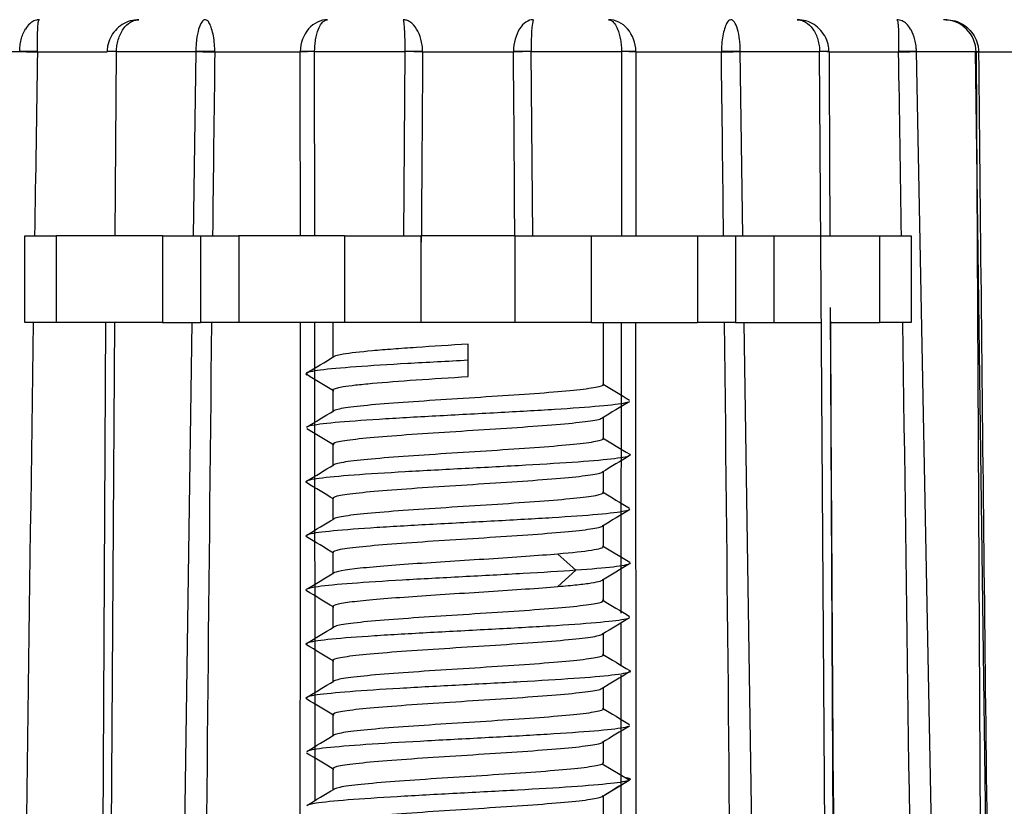
# Model space of a CAD drawing. Extents: x 56 to 755, y 88 to 349.
# Drawn here: x 254 to 264, y 220 to 228 of the extents above; entities that cross this region are included whole.
import ezdxf

# ---------------------------------------------------------------- set-up
doc = ezdxf.new("R2010")
doc.units = 0
for name, color, linetype in [('DEFAULT', 7, 'CONTINUOUS'), ('MSBR11_0', 7, 'CONTINUOUS'), ('MSBR12_0', 7, 'CONTINUOUS')]:
    doc.layers.add(name, color=color, linetype=linetype)

# ---------------------------------------------------------------- blocks, each defined once
blk = doc.blocks.new('SE')
at = {"layer": 'MSBR11_0', "color": 7, "linetype": 'CONTINUOUS'}
for p, q in [((253.8572, 227.2494), (254.4021, 227.2494)), ((254.5668, 227.2447), (254.5668, 227.2494)), ((254.5668, 227.2447), (255.2106, 227.2447)), ((255.2107, 227.2494), (255.2106, 227.2447)), ((255.2865, 225.5431), (255.2978, 227.2478)), ((255.2978, 227.2494), (256.032, 227.2494)), ((256.032, 227.2489), (256.0069, 225.5431)), ((256.2071, 227.2447), (256.2071, 227.2494)), ((256.2071, 227.2447), (256.9968, 227.2447)), ((256.9969, 227.2494), (256.9968, 227.2447)), ((257.1307, 227.2494), (257.9656, 227.2494)), ((257.1323, 225.5431), (257.1307, 227.2478)), ((257.9656, 227.2478), (257.9514, 225.5431)), ((258.13, 227.2447), (258.13, 227.2494)), ((258.13, 227.2447), (258.9704, 227.2447)), ((258.9704, 227.2494), (258.9704, 227.2447)), ((259.1348, 227.2494), (259.9697, 227.2494)), ((259.149, 225.5431), (259.1348, 227.2478)), ((259.9697, 227.2478), (259.9682, 225.5431)), ((260.1036, 227.2447), (260.1035, 227.2494)), ((260.1036, 227.2447), (260.8933, 227.2447)), ((260.8933, 227.2494), (260.8933, 227.2447)), ((261.0684, 227.2494), (261.8026, 227.2494)), ((261.0935, 225.5431), (261.0685, 227.2478)), ((261.87, 217.0431), (261.8026, 227.2478)), ((261.8898, 227.2447), (261.8897, 227.2494)), ((261.8898, 227.2447), (262.5336, 227.2447)), ((262.5336, 227.2494), (262.5336, 227.2447)), ((262.6983, 227.2494), (263.2433, 227.2494)), ((262.8957, 217.0431), (262.6983, 227.2478)), ((263.3792, 217.0431), (263.2433, 227.2478)), ((263.2732, 227.2447), (263.2502, 227.2447)), ((263.2502, 227.2447), (263.6934, 227.2447)), ((263.2502, 227.2447), (263.3036, 217.0431)), ((263.2731, 227.2494), (263.2732, 227.2447)), ((261.9009, 224.8804), (261.9419, 217.0431)), ((255.1684, 218.9337), (255.1988, 224.7431)), ((255.2304, 217.0431), (255.2812, 224.7431)), ((255.9951, 224.7431), (255.8818, 217.0431)), ((257.137, 220.3239), (257.133, 224.7431)), ((259.9674, 224.7431), (259.965, 222.0543)), ((261.2186, 217.0431), (261.1053, 224.7431)), ((259.9649, 221.9633), (259.9645, 221.5732)), ((259.9644, 221.48), (259.9632, 220.0741))]:
    blk.add_line(p, q, dxfattribs=at)
for centre, radius, start, end in [((260.6193, 227.3146), 1.4859, 171.1514, 182.53191), ((262.9502, 227.2431), 0.3, 0.3, 90), ((254.4949, 222.2345), 5.0155, 89.17827, 91.06041), ((254.764, 238.2212), 10.9783, 268.11109, 268.97107), ((2587.6116, 189.9979), 2333.3421, 179.0853556, 179.1271429), ((255.2429, 225.6711), 1.5787, 88.00977, 91.17074), ((256.1312, 221.3925), 5.8574, 89.25728, 90.97033), ((256.7017, 251.4673), 24.2276, 268.41589, 268.83014), ((2178.8935, 203.086), 1922.8382, 179.2801119, 179.3308178), ((257.2659, 220.6262), 6.6241, 91.16933, 92.32769), ((-1701.8195, 223.7023), 1958.8196, 0.0538442, 0.1036152), ((257.0467, 223.6025), 3.6474, 88.68115, 90.78307), ((258.059, 221.9712), 5.2787, 89.23024, 91.01443), ((257.5745, 208.9029), 18.3502, 88.26525, 88.77876), ((2079.8831, 213.3059), 1821.8064, 179.5616204, 179.6169297), ((259.6261, 204.5757), 22.6786, 91.24136, 91.65685), ((-1565.1762, 213.2942), 1824.2, 0.3847271, 0.4381724), ((259.0323, 221.9492), 5.3007, 88.8918, 90.66858), ((260.046, 223.7052), 3.5447, 89.06966, 91.23247), ((259.8448, 221.2173), 6.0329, 87.54132, 88.81318), ((2215.284, 223.6996), 1955.1836, 179.8961114, 179.9459749), ((260.9599, 221.474), 5.7759, 88.92322, 90.66045), ((260.4584, 248.5958), 21.3556, 271.16685, 271.63682), ((-1665.1786, 203.0522), 1926.2239, 0.6690116, 0.7196285), ((261.852, 225.7953), 1.4546, 88.51383, 91.94469), ((261.7971, 226.2557), 0.9934, 84.64827, 89.68273), ((2687.3659, 237.5374), 2425.498, 180.2431375, 180.2833327), ((262.597, 222.3945), 4.8555, 88.80406, 90.74822), ((262.3435, 237.5829), 10.3401, 271.05366, 271.96672), ((-2073.3473, 189.9585), 2336.1784, 0.8727613, 0.9144979), ((4072.8002, 264.5501), 3809.7097, 180.5610596, 180.7144947), ((2693.6488, 237.5771), 2431.7809, 180.2991564, 180.4838113), ((2587.6116, 189.9979), 2333.3421, 179.1467894, 179.3358816), ((2178.8935, 203.086), 1922.8382, 179.3546574, 179.5841085), ((-1701.8195, 223.7023), 1958.8196, 359.8052172, 0.0304441), ((2215.284, 223.6996), 1955.1836, 179.9694185, 180.1950643), ((-1665.1786, 203.0522), 1926.2239, 0.4161662, 0.645214), ((2687.3659, 237.5374), 2425.498, 180.3022307, 180.3551435), ((-2073.3473, 189.9585), 2336.1784, 0.664276, 0.8531387)]:
    blk.add_arc(centre, radius, start, end, dxfattribs=at)
for points, knots in [([(254.4021, 227.2494), (254.4021, 227.2498), (254.4021, 227.2502), (254.4021, 227.2512), (254.4022, 227.2531), (254.4022, 227.2569), (254.4025, 227.2646), (254.4033, 227.2803), (254.4062, 227.3125), (254.4181, 227.3781), (254.4386, 227.4286), (254.456, 227.4569)], [0.0004053, 0.0004053, 0.0004053, 0.0004053, 0.0014756, 0.003214, 0.0066971, 0.0136877, 0.0277662, 0.0563067, 0.1148661, 0.2372804, 0.4961191, 0.4961191, 0.4961191, 0.4961191]), ([(254.5847, 227.5431), (254.5824, 227.5431), (254.578, 227.543), (254.5692, 227.5422), (254.5545, 227.5396), (254.5283, 227.5306), (254.492, 227.5062), (254.4677, 227.4761), (254.4561, 227.457)], [0, 0, 0, 0, 0.0237312, 0.0471722, 0.0930647, 0.1800284, 0.329071, 0.5037606, 0.5037606, 0.5037606, 0.5037606]), ([(254.5668, 227.2494), (254.5668, 227.2647), (254.5669, 227.3078), (254.5672, 227.3761), (254.5685, 227.4463), (254.5715, 227.5008), (254.5768, 227.5353), (254.5818, 227.5431), (254.5847, 227.5431)], [0, 0, 0, 0, 0.09779, 0.27604, 0.45564, 0.6363, 0.818244, 1, 1, 1, 1]), ([(255.5051, 227.5431), (255.478, 227.5431), (255.4241, 227.5354), (255.3485, 227.5014), (255.2848, 227.4475), (255.2381, 227.3781), (255.2155, 227.3096), (255.211, 227.2657), (255.2107, 227.2494)], [0, 0, 0, 0, 0.180056, 0.361181, 0.540968, 0.719082, 0.895835, 1, 1, 1, 1]), ([(255.2978, 227.2489), (255.2978, 227.2496), (255.2978, 227.2501), (255.2978, 227.2512), (255.2979, 227.2531), (255.298, 227.2569), (255.2983, 227.2646), (255.2992, 227.2803), (255.3028, 227.3125), (255.3168, 227.3781), (255.3558, 227.4619), (255.4142, 227.5171), (255.4591, 227.5366), (255.4837, 227.5418), (255.4968, 227.543), (255.5035, 227.5431), (255.5051, 227.5431)], [0, 0, 0, 0, 0.001475, 0.003213, 0.006696, 0.013686, 0.027762, 0.056299, 0.114852, 0.237263, 0.496129, 0.747659, 0.87422, 0.937249, 0.984489, 1, 1, 1, 1]), ([(256.1207, 227.5431), (256.1191, 227.5431), (256.1134, 227.5427), (256.1014, 227.538), (256.0804, 227.5171), (256.0558, 227.4619), (256.0394, 227.3782), (256.0338, 227.3124), (256.0325, 227.2802), (256.0322, 227.2646), (256.032, 227.2569), (256.032, 227.2531), (256.032, 227.2512), (256.032, 227.2501), (256.032, 227.2496), (256.032, 227.2489)], [0, 0, 0, 0, 0.030681, 0.126011, 0.252467, 0.503261, 0.762716, 0.885203, 0.943744, 0.972263, 0.986328, 0.993311, 0.99679, 0.998526, 1, 1, 1, 1]), ([(256.2071, 227.2494), (256.207, 227.2647), (256.2056, 227.3078), (256.1983, 227.3761), (256.1833, 227.4463), (256.1637, 227.5008), (256.1419, 227.5353), (256.1275, 227.5431), (256.1207, 227.5431)], [0, 0, 0, 0, 0.09779, 0.27604, 0.45564, 0.6363, 0.818244, 1, 1, 1, 1]), ([(257.2497, 227.5431), (257.186, 227.543), (257.1222, 227.5123), (257.0276, 227.4044), (256.9983, 227.3275), (256.9969, 227.2494)], [0, 0, 0, 0, 0.5, 0.5, 1, 1, 1, 1]), ([(257.1307, 227.2489), (257.1307, 227.2496), (257.1307, 227.2501), (257.1307, 227.2512), (257.1307, 227.2531), (257.1308, 227.2569), (257.131, 227.2646), (257.1316, 227.2803), (257.1337, 227.3125), (257.1419, 227.3781), (257.1614, 227.4517), (257.1907, 227.5048), (257.2185, 227.5365), (257.2383, 227.5407), (257.2497, 227.5431)], [0, 0, 0, 0, 0.001476, 0.003214, 0.006697, 0.013688, 0.027767, 0.056307, 0.114862, 0.23725, 0.49596, 0.668789, 0.810877, 1, 1, 1, 1]), ([(258.13, 227.2494), (258.1297, 227.2592), (258.129, 227.2786), (258.1248, 227.3171), (258.1114, 227.3815), (258.076, 227.4644), (258.0252, 227.518), (257.9814, 227.5401), (257.9601, 227.5421), (257.9494, 227.5431)], [0, 0, 0, 0, 0.063253, 0.12487, 0.251252, 0.497154, 0.757622, 0.878566, 1, 1, 1, 1]), ([(257.9494, 227.5431), (257.9501, 227.5424), (257.9515, 227.5411), (257.9532, 227.5317), (257.9547, 227.5195), (257.9568, 227.4979), (257.961, 227.4516), (257.9636, 227.3782), (257.965, 227.3125), (257.9654, 227.2803), (257.9655, 227.2646), (257.9656, 227.2569), (257.9656, 227.2531), (257.9656, 227.2512), (257.9656, 227.2501), (257.9656, 227.2496), (257.9656, 227.2489)], [0, 0, 0, 0, 0.100675, 0.18929, 0.26637, 0.331709, 0.5038, 0.762835, 0.885228, 0.943748, 0.972263, 0.986327, 0.99331, 0.99679, 0.998526, 1, 1, 1, 1]), ([(259.1511, 227.5431), (259.107, 227.543), (259.0616, 227.5123), (258.9932, 227.4044), (258.9715, 227.3275), (258.9705, 227.2494)], [0, 0, 0, 0, 0.5, 0.5, 1, 1, 1, 1]), ([(260.1035, 227.2494), (260.1021, 227.3276), (260.0728, 227.4044), (259.9782, 227.5123), (259.9144, 227.543), (259.8508, 227.5431)], [0, 0, 0, 0, 0.5, 0.5, 1, 1, 1, 1]), ([(259.8508, 227.5431), (259.8568, 227.5424), (259.8681, 227.5411), (259.8835, 227.5318), (259.8965, 227.5197), (259.9135, 227.4981), (259.939, 227.4518), (259.9585, 227.3782), (259.9668, 227.3125), (259.9689, 227.2803), (259.9694, 227.2646), (259.9696, 227.2569), (259.9697, 227.2531), (259.9697, 227.2512), (259.9697, 227.2501), (259.9697, 227.2496), (259.9697, 227.2489)], [0, 0, 0, 0, 0.100301, 0.188604, 0.265431, 0.33058, 0.503818, 0.762875, 0.885255, 0.943763, 0.972271, 0.986331, 0.993312, 0.996791, 0.998527, 1, 1, 1, 1]), ([(260.9798, 227.5431), (260.973, 227.5431), (260.9587, 227.5354), (260.937, 227.5014), (260.9175, 227.4475), (260.9025, 227.3781), (260.8949, 227.3096), (260.8934, 227.2657), (260.8933, 227.2494)], [0, 0, 0, 0, 0.180056, 0.361181, 0.540968, 0.719082, 0.895835, 1, 1, 1, 1]), ([(261.0684, 227.2489), (261.0684, 227.2496), (261.0684, 227.2501), (261.0684, 227.2512), (261.0684, 227.2531), (261.0684, 227.2569), (261.0683, 227.2646), (261.0679, 227.2802), (261.0666, 227.3124), (261.061, 227.3781), (261.0446, 227.4619), (261.02, 227.5171), (260.999, 227.538), (260.987, 227.5428), (260.9813, 227.5431), (260.9798, 227.5431)], [0, 0, 0, 0, 0.001475, 0.003212, 0.006694, 0.013681, 0.027753, 0.056282, 0.114825, 0.237233, 0.49618, 0.747722, 0.874341, 0.969403, 1, 1, 1, 1]), ([(261.8897, 227.2494), (261.8894, 227.2647), (261.8853, 227.3078), (261.8634, 227.3761), (261.8168, 227.4463), (261.7529, 227.5008), (261.6769, 227.5353), (261.6227, 227.5431), (261.5953, 227.5431)], [0, 0, 0, 0, 0.09779, 0.27604, 0.45564, 0.6363, 0.818244, 1, 1, 1, 1]), ([(261.5953, 227.5431), (261.5969, 227.5431), (261.6036, 227.543), (261.6168, 227.5418), (261.6414, 227.5366), (261.6862, 227.5171), (261.7446, 227.4619), (261.7836, 227.3782), (261.7976, 227.3125), (261.8012, 227.2802), (261.8022, 227.2646), (261.8025, 227.2569), (261.8026, 227.2531), (261.8026, 227.2512), (261.8026, 227.2501), (261.8026, 227.2496), (261.8026, 227.2489)], [0, 0, 0, 0, 0.01557, 0.062984, 0.126132, 0.252531, 0.503312, 0.762708, 0.885191, 0.943736, 0.972259, 0.986326, 0.99331, 0.996789, 0.998526, 1, 1, 1, 1]), ([(262.6491, 227.4491), (262.6475, 227.4517), (262.6346, 227.4737), (262.6086, 227.5061), (262.572, 227.5306), (262.5413, 227.5414), (262.5242, 227.5426), (262.5157, 227.5431)], [0.4723286, 0.4723286, 0.4723286, 0.4723286, 0.4957057, 0.6699138, 0.8193299, 0.9100965, 1, 1, 1, 1]), ([(262.5157, 227.5431), (262.5186, 227.5431), (262.5236, 227.5354), (262.5288, 227.5014), (262.5318, 227.4475), (262.5332, 227.3781), (262.5335, 227.3096), (262.5336, 227.2657), (262.5336, 227.2494)], [0, 0, 0, 0, 0.180056, 0.361181, 0.540968, 0.719082, 0.895835, 1, 1, 1, 1]), ([(262.9725, 227.5431), (263.0006, 227.5431), (263.0562, 227.5354), (263.1337, 227.5014), (263.1984, 227.4475), (263.2456, 227.3781), (263.2683, 227.3096), (263.2728, 227.2657), (263.2731, 227.2494)], [0, 0, 0, 0, 0.18004, 0.361149, 0.54092, 0.719025, 0.895811, 1, 1, 1, 1]), ([(262.6983, 227.2494), (262.6983, 227.2498), (262.6983, 227.2502), (262.6983, 227.2512), (262.6982, 227.2531), (262.6982, 227.2569), (262.6979, 227.2646), (262.6971, 227.2803), (262.6942, 227.3125), (262.683, 227.3746), (262.6642, 227.4224), (262.6491, 227.4491)], [0.000405, 0.000405, 0.000405, 0.000405, 0.0014745, 0.0032117, 0.0066922, 0.0136776, 0.0277456, 0.0562647, 0.114779, 0.2370947, 0.4723286, 0.4723286, 0.4723286, 0.4723286])]:
    blk.add_open_spline(points, degree=3, knots=knots, dxfattribs=at)
blk.add_rational_spline([(263.2433, 227.2489), (263.2804, 227.2472), (263.2904, 227.2461), (263.2732, 227.2447)], [1.02360378353, 0.976089953944, 1.00030924287, 1.09626165031], degree=3, dxfattribs=at)
at = {"layer": 'MSBR12_0', "color": 7, "linetype": 'CONTINUOUS'}
for p, q in [((254.4502, 225.5431), (254.7431, 225.5431)), ((254.4502, 224.7431), (254.4502, 225.5431)), ((255.7218, 225.5431), (254.7431, 225.5431)), ((254.7431, 224.7431), (254.7431, 225.5431)), ((255.7218, 225.5431), (256.0753, 225.5431)), ((255.7218, 225.5431), (255.7218, 224.7431)), ((256.0753, 225.5431), (256.4289, 225.5431)), ((256.0753, 225.5431), (256.0753, 224.7431)), ((257.4076, 225.5431), (256.4289, 225.5431)), ((256.4289, 225.5431), (256.4289, 224.7431)), ((257.4076, 225.5431), (258.1147, 225.5431)), ((257.4076, 225.5431), (257.4076, 224.7431)), ((258.9857, 225.5431), (258.1147, 225.5431)), ((258.1147, 225.5431), (258.1147, 224.7431)), ((258.9857, 225.5431), (259.6928, 225.5431)), ((258.9857, 224.7431), (258.9857, 225.5431)), ((259.6928, 225.5431), (260.6715, 225.5431)), ((259.6928, 224.7431), (259.6928, 225.5431)), ((260.6715, 225.5431), (261.0251, 225.5431)), ((260.6715, 225.5431), (260.6715, 224.7431)), ((261.0251, 225.5431), (261.3786, 225.5431)), ((261.0251, 225.5431), (261.0251, 224.7431)), ((261.3786, 225.5431), (262.3573, 225.5431)), ((261.3786, 225.5431), (261.3786, 224.7431)), ((262.3573, 225.5431), (262.6502, 225.5431)), ((262.3573, 225.5431), (262.3573, 224.7431)), ((262.6502, 225.5431), (262.6502, 224.7431)), ((254.7431, 224.7431), (254.4502, 224.7431)), ((255.7218, 224.7431), (254.7431, 224.7431)), ((255.7218, 224.7431), (256.0753, 224.7431)), ((256.4289, 224.7431), (256.0753, 224.7431)), ((257.4076, 224.7431), (256.4289, 224.7431)), ((257.3002, 224.7431), (257.3002, 224.4181)), ((258.1147, 224.7431), (257.4076, 224.7431)), ((258.9857, 224.7431), (258.1147, 224.7431)), ((259.6928, 224.7431), (258.9857, 224.7431)), ((259.6928, 224.7431), (260.6715, 224.7431)), ((259.8002, 224.7431), (259.8002, 224.1681)), ((261.0251, 224.7431), (260.6715, 224.7431)), ((261.0251, 224.7431), (261.3786, 224.7431)), ((261.3786, 224.7431), (261.8192, 224.7431)), ((261.9028, 224.7431), (262.3573, 224.7431)), ((262.6502, 224.7431), (262.3573, 224.7431)), ((258.5502, 224.3931), (258.5502, 224.5431)), ((258.5502, 224.2431), (258.5502, 224.3931)), ((257.3002, 224.1181), (257.3002, 223.9181)), ((259.8002, 223.8682), (259.8002, 223.6681)), ((257.3002, 223.6182), (257.3002, 223.4181)), ((259.8002, 223.3682), (259.8002, 223.1681)), ((257.3002, 223.1181), (257.3002, 222.9181)), ((259.8002, 222.8682), (259.8002, 222.6681)), ((260.0473, 222.523), (259.7947, 222.6753)), ((257.3002, 222.6181), (257.3002, 222.4181)), ((259.5477, 222.451), (259.3815, 222.601)), ((259.3815, 222.301), (259.5477, 222.451)), ((259.8002, 222.3681), (259.8002, 222.1681)), ((257.3002, 222.1181), (257.3002, 221.9181)), ((259.8002, 221.8682), (259.8002, 221.6681)), ((257.3002, 221.6181), (257.3002, 221.4181)), ((259.8002, 221.3681), (259.8002, 221.1681)), ((257.3002, 221.1181), (257.3002, 220.9181)), ((259.8002, 220.8682), (259.8002, 220.6681)), ((259.8002, 220.6681), (259.7918, 220.6589)), ((260.0402, 220.5089), (259.7918, 220.6589)), ((257.3002, 220.6182), (257.3002, 220.4181)), ((259.7918, 220.3589), (260.0402, 220.5089)), ((259.7918, 220.3589), (259.8002, 220.3682)), ((259.8002, 220.3681), (259.8002, 220.1681))]:
    blk.add_line(p, q, dxfattribs=at)
for centre, radius, start, end in [((73.4588, 529.1447), 355.884, 301.057105, 301.104644), ((92.7091, -48.6493), 318.5751, 58.891034, 58.943319), ((480.6297, 590.2102), 427.4919, 238.897546, 238.935835), ((423.8966, -48.046), 317.5889, 121.059699, 121.112915), ((5.4757, 641.3377), 487.4949, 301.068691, 301.103382), ((75.0228, -78.4613), 352.8095, 58.891167, 58.938612), ((517.0476, 650.1177), 498.028, 238.899133, 238.933074), ((479.6989, -141.1774), 425.7297, 121.060793, 121.100465), ((23.9166, 610.3342), 451.8503, 301.061934, 301.099323), ((6.5409, -192.5936), 485.4823, 58.900171, 58.934982), ((455.4993, 547.5318), 378.8234, 238.894428, 238.93876), ((517.6166, -204.4958), 499.1049, 121.068723, 121.102601), ((88.6106, 502.4475), 326.4821, 301.060686, 301.112439), ((22.7922, -166.0931), 453.9682, 58.896369, 58.933403), ((496.436, -169.9706), 458.1734, 121.060497, 121.097301), ((83.3694, 510.6991), 336.683, 301.056187, 301.106432), ((56.7953, -110.2372), 388.1488, 58.896527, 58.939829), ((466.4569, 564.7238), 400.0606, 238.896781, 238.938836), ((460.3155, -110.4832), 388.1508, 121.061799, 121.105353), ((15.5181, 622.6866), 468.0498, 301.067654, 301.103791), ((54.5214, -114.4833), 392.531, 58.894798, 58.937616), ((518.8868, 651.1475), 501.5724, 238.897999, 238.931706), ((466.7113, -121.612), 400.5555, 121.061017, 121.10326), ((12.1547, 627.8307), 474.62, 301.063806, 301.099409), ((59.0643, -107.4765), 383.7566, 58.896519, 58.940318), ((471.4044, 571.9443), 409.6551, 238.898304, 238.939286), ((458.3213, -108.1788), 384.2913, 121.06132, 121.105311), ((81.0464, 512.9988), 341.1365, 301.061267, 301.110785), ((57.4055, -110.6979), 386.9438, 58.894372, 58.937811), ((462.3072, -115.3002), 392.0198, 121.061022, 121.104143), ((90.103, 497.5172), 323.6301, 301.056279, 301.108541)]:
    blk.add_arc(centre, radius, start, end, dxfattribs=at)
for points, knots in [([(258.5502, 224.5431), (258.3851, 224.5326), (258.2232, 224.5223), (257.9962, 224.5067), (257.9244, 224.5015), (257.7886, 224.4911), (257.7243, 224.4859), (257.5513, 224.4703), (257.4582, 224.4598), (257.3334, 224.4391), (257.3002, 224.4287), (257.3002, 224.4181)], [0, 0, 0, 0, 0.25, 0.25, 0.375, 0.375, 0.5, 0.5, 0.75, 0.75, 1, 1, 1, 1]), ([(258.5502, 224.3931), (258.3595, 224.383), (257.9783, 224.3628), (257.4885, 224.3324), (257.1513, 224.3021), (257.0432, 224.278), (257.0505, 224.2641), (257.0577, 224.2602)], [0, 0, 0, 0, 0.015625, 0.03125, 0.046875, 0.0625, 0.06842719, 0.06842719, 0.06842719, 0.06842719]), ([(257.3002, 224.1181), (257.3002, 224.1286), (257.3327, 224.139), (257.4267, 224.1546), (257.465, 224.1598), (257.5556, 224.1702), (257.6084, 224.1754), (257.7812, 224.191), (257.9205, 224.2015), (258.2211, 224.2222), (258.3851, 224.2326), (258.5502, 224.2431)], [0, 0, 0, 0, 0.25, 0.25, 0.375, 0.375, 0.5, 0.5, 0.75, 0.75, 1, 1, 1, 1]), ([(259.7936, 224.1763), (259.7937, 224.1762), (259.7939, 224.1761), (259.7941, 224.176), (259.7982, 224.1734), (259.8002, 224.1707), (259.8002, 224.1681)], [0.96739707, 0.96739707, 0.96739707, 0.96739707, 0.96872418, 0.96872418, 0.96872418, 1, 1, 1, 1]), ([(259.8002, 224.1681), (259.8002, 224.1592), (259.776, 224.1502), (259.7295, 224.1412), (259.683, 224.1322), (259.6129, 224.1233), (259.5252, 224.1143), (259.4375, 224.1054), (259.3296, 224.0964), (259.2106, 224.0874), (259.0916, 224.0785), (258.9581, 224.0694), (258.8212, 224.0605), (258.6844, 224.0516), (258.5404, 224.0425), (258.4012, 224.0336), (258.262, 224.0247), (258.1238, 224.0156), (257.998, 224.0067), (257.8723, 223.9978), (257.7555, 223.9887), (257.6574, 223.9798), (257.5592, 223.9709), (257.4771, 223.9618), (257.4178, 223.9529), (257.3584, 223.9439), (257.3202, 223.9349), (257.3063, 223.926), (257.3023, 223.9234), (257.3002, 223.9207), (257.3002, 223.9181)], [0, 0, 0, 0, 0.107635, 0.107635, 0.107635, 0.215273, 0.215273, 0.215273, 0.32291, 0.32291, 0.32291, 0.430546, 0.430546, 0.430546, 0.538182, 0.538182, 0.538182, 0.645818, 0.645818, 0.645818, 0.753453, 0.753453, 0.753453, 0.861088, 0.861088, 0.861088, 0.968725, 0.968725, 0.968725, 1, 1, 1, 1]), ([(257.3076, 224.1095), (257.3072, 224.1098), (257.3067, 224.11), (257.3063, 224.1103), (257.3023, 224.1129), (257.3002, 224.1155), (257.3002, 224.1181)], [0.96559534, 0.96559534, 0.96559534, 0.96559534, 0.96872471, 0.96872471, 0.96872471, 1, 1, 1, 1]), ([(260.0424, 224.0101), (260.0352, 224.0063), (259.9901, 223.9923), (259.7954, 223.9683), (259.3707, 223.938), (258.8282, 223.9076), (258.2457, 223.8773), (257.707, 223.8469), (257.2894, 223.8166), (257.1014, 223.7924), (257.061, 223.7784), (257.0551, 223.7745)], [0.1972421, 0.1972421, 0.1972421, 0.1972421, 0.203125, 0.21875, 0.234375, 0.25, 0.265625, 0.28125, 0.296875, 0.3125, 0.318524, 0.318524, 0.318524, 0.318524]), ([(257.3002, 223.6182), (257.3002, 223.6271), (257.3245, 223.6361), (257.371, 223.6451), (257.4174, 223.654), (257.4875, 223.663), (257.5752, 223.672), (257.6629, 223.6809), (257.7708, 223.6899), (257.8898, 223.6988), (258.0088, 223.7078), (258.1423, 223.7168), (258.2792, 223.7257), (258.416, 223.7347), (258.56, 223.7438), (258.6992, 223.7527), (258.8384, 223.7615), (258.9766, 223.7707), (259.1024, 223.7796), (259.2282, 223.7885), (259.3449, 223.7976), (259.4431, 223.8065), (259.5412, 223.8154), (259.6233, 223.8245), (259.6827, 223.8334), (259.742, 223.8423), (259.7802, 223.8513), (259.7941, 223.8603), (259.7982, 223.8629), (259.8002, 223.8656), (259.8002, 223.8682)], [0, 0, 0, 0, 0.107635, 0.107635, 0.107635, 0.215273, 0.215273, 0.215273, 0.32291, 0.32291, 0.32291, 0.430547, 0.430547, 0.430547, 0.538183, 0.538183, 0.538183, 0.645818, 0.645818, 0.645818, 0.753454, 0.753454, 0.753454, 0.861089, 0.861089, 0.861089, 0.968725, 0.968725, 0.968725, 1, 1, 1, 1]), ([(259.8002, 223.6681), (259.8002, 223.6592), (259.776, 223.6501), (259.7295, 223.6412), (259.683, 223.6323), (259.613, 223.6232), (259.5252, 223.6143), (259.4375, 223.6054), (259.3296, 223.5963), (259.2106, 223.5874), (259.0916, 223.5785), (258.9581, 223.5694), (258.8213, 223.5605), (258.6844, 223.5515), (258.5404, 223.5426), (258.4012, 223.5336), (258.262, 223.5246), (258.1238, 223.5157), (257.998, 223.5067), (257.8723, 223.4978), (257.7555, 223.4888), (257.6574, 223.4798), (257.5592, 223.4709), (257.4771, 223.4618), (257.4178, 223.4529), (257.3584, 223.444), (257.3202, 223.4349), (257.3063, 223.426), (257.3023, 223.4234), (257.3002, 223.4208), (257.3002, 223.4181)], [0, 0, 0, 0, 0.107636, 0.107636, 0.107636, 0.215271, 0.215271, 0.215271, 0.322907, 0.322907, 0.322907, 0.430543, 0.430543, 0.430543, 0.538179, 0.538179, 0.538179, 0.645816, 0.645816, 0.645816, 0.753453, 0.753453, 0.753453, 0.861089, 0.861089, 0.861089, 0.968726, 0.968726, 0.968726, 1, 1, 1, 1]), ([(257.3071, 223.6098), (257.3069, 223.6099), (257.3066, 223.6101), (257.3063, 223.6103), (257.3023, 223.6129), (257.3002, 223.6155), (257.3002, 223.6182)], [0.96675948, 0.96675948, 0.96675948, 0.96675948, 0.96872352, 0.96872352, 0.96872352, 1, 1, 1, 1]), ([(260.0455, 223.5244), (260.0511, 223.5206), (260.0533, 223.5068), (259.9378, 223.4828), (259.5922, 223.4524), (259.097, 223.4221), (258.5232, 223.3917), (257.9533, 223.3614), (257.4692, 223.331), (257.1403, 223.3007), (257.0443, 223.2776), (257.0507, 223.2647), (257.0549, 223.2619)], [0.4473328, 0.4473328, 0.4473328, 0.4473328, 0.453125, 0.46875, 0.484375, 0.5, 0.515625, 0.53125, 0.546875, 0.5625, 0.578125, 0.5825033, 0.5825033, 0.5825033, 0.5825033]), ([(257.3002, 223.1181), (257.3002, 223.127), (257.3245, 223.1362), (257.371, 223.1451), (257.4174, 223.1539), (257.4875, 223.1631), (257.5752, 223.172), (257.6629, 223.1809), (257.7708, 223.19), (257.8898, 223.1989), (258.0088, 223.2078), (258.1423, 223.2169), (258.2792, 223.2258), (258.416, 223.2347), (258.56, 223.2437), (258.6992, 223.2527), (258.8384, 223.2616), (258.9766, 223.2706), (259.1024, 223.2796), (259.2281, 223.2885), (259.3449, 223.2975), (259.4431, 223.3065), (259.5412, 223.3154), (259.6233, 223.3244), (259.6827, 223.3334), (259.742, 223.3423), (259.7802, 223.3514), (259.7941, 223.3603), (259.7982, 223.3629), (259.8002, 223.3655), (259.8002, 223.3682)], [0, 0, 0, 0, 0.107636, 0.107636, 0.107636, 0.215271, 0.215271, 0.215271, 0.322907, 0.322907, 0.322907, 0.430542, 0.430542, 0.430542, 0.538178, 0.538178, 0.538178, 0.645815, 0.645815, 0.645815, 0.753451, 0.753451, 0.753451, 0.861088, 0.861088, 0.861088, 0.968725, 0.968725, 0.968725, 1, 1, 1, 1]), ([(259.793, 223.1767), (259.7934, 223.1765), (259.7937, 223.1762), (259.7941, 223.176), (259.7982, 223.1734), (259.8002, 223.1707), (259.8002, 223.1681)], [0.96602966, 0.96602966, 0.96602966, 0.96602966, 0.96872431, 0.96872431, 0.96872431, 1, 1, 1, 1]), ([(259.8002, 223.1681), (259.8002, 223.1591), (259.776, 223.1502), (259.7295, 223.1412), (259.683, 223.1323), (259.6129, 223.1233), (259.5252, 223.1143), (259.4375, 223.1054), (259.3296, 223.0963), (259.2106, 223.0874), (259.0916, 223.0785), (258.9581, 223.0694), (258.8212, 223.0605), (258.6844, 223.0516), (258.5404, 223.0425), (258.4012, 223.0336), (258.262, 223.0247), (258.1238, 223.0156), (257.998, 223.0067), (257.8723, 222.9978), (257.7555, 222.9887), (257.6574, 222.9798), (257.5592, 222.9709), (257.4771, 222.9618), (257.4178, 222.9529), (257.3584, 222.9439), (257.3202, 222.935), (257.3063, 222.926), (257.3023, 222.9234), (257.3002, 222.9207), (257.3002, 222.9181)], [0, 0, 0, 0, 0.107635, 0.107635, 0.107635, 0.215273, 0.215273, 0.215273, 0.32291, 0.32291, 0.32291, 0.430546, 0.430546, 0.430546, 0.538182, 0.538182, 0.538182, 0.645817, 0.645817, 0.645817, 0.753452, 0.753452, 0.753452, 0.861088, 0.861088, 0.861088, 0.968724, 0.968724, 0.968724, 1, 1, 1, 1]), ([(260.0454, 223.0118), (260.0382, 223.007), (259.9903, 222.992), (259.7793, 222.9669), (259.3478, 222.9366), (258.8016, 222.9062), (258.2193, 222.8759), (257.6846, 222.8455), (257.2742, 222.8152), (257.0646, 222.7872), (257.0433, 222.7693), (257.0555, 222.7615)], [0.7112327, 0.7112327, 0.7112327, 0.7112327, 0.71875, 0.734375, 0.75, 0.765625, 0.78125, 0.796875, 0.8125, 0.828125, 0.8401341, 0.8401341, 0.8401341, 0.8401341]), ([(257.3002, 222.6181), (257.3002, 222.6271), (257.3245, 222.6361), (257.371, 222.6451), (257.4174, 222.654), (257.4875, 222.663), (257.5752, 222.672), (257.6629, 222.6809), (257.7708, 222.6899), (257.8898, 222.6988), (258.0088, 222.7078), (258.1423, 222.7168), (258.2792, 222.7257), (258.416, 222.7347), (258.56, 222.7438), (258.6992, 222.7527), (258.8384, 222.7615), (258.9766, 222.7707), (259.1024, 222.7796), (259.2282, 222.7885), (259.3449, 222.7976), (259.4431, 222.8065), (259.5412, 222.8154), (259.6233, 222.8245), (259.6827, 222.8334), (259.742, 222.8423), (259.7802, 222.8514), (259.7941, 222.8603), (259.7982, 222.8629), (259.8002, 222.8656), (259.8002, 222.8682)], [0, 0, 0, 0, 0.107636, 0.107636, 0.107636, 0.215273, 0.215273, 0.215273, 0.32291, 0.32291, 0.32291, 0.430547, 0.430547, 0.430547, 0.538183, 0.538183, 0.538183, 0.645819, 0.645819, 0.645819, 0.753454, 0.753454, 0.753454, 0.861089, 0.861089, 0.861089, 0.968725, 0.968725, 0.968725, 1, 1, 1, 1]), ([(259.8002, 222.6681), (259.8002, 222.6625), (259.7909, 222.6569), (259.7544, 222.6458), (259.7267, 222.6402), (259.6192, 222.6235), (259.5138, 222.6123), (259.3815, 222.601)], [0, 0, 0, 0, 0.25, 0.25, 0.5, 0.5, 1, 1, 1, 1]), ([(257.3065, 222.6102), (257.3065, 222.6102), (257.3064, 222.6102), (257.3063, 222.6103), (257.3023, 222.6129), (257.3002, 222.6155), (257.3002, 222.6181)], [0.96828535, 0.96828535, 0.96828535, 0.96828535, 0.96872324, 0.96872324, 0.96872324, 1, 1, 1, 1]), ([(259.3815, 222.601), (259.2913, 222.5933), (259.1918, 222.5858), (258.9749, 222.5706), (258.8592, 222.5629), (258.5054, 222.5401), (258.2565, 222.5248), (257.8215, 222.4944), (257.632, 222.4792), (257.3705, 222.4486), (257.3002, 222.4335), (257.3002, 222.4181)], [0, 0, 0, 0, 0.125, 0.125, 0.25, 0.25, 0.5, 0.5, 0.75, 0.75, 1, 1, 1, 1]), ([(259.5477, 222.451), (259.4054, 222.4409), (259.0717, 222.4207), (258.4962, 222.3903), (257.9285, 222.36), (257.4501, 222.3297), (257.1298, 222.2993), (257.0422, 222.2764), (257.0517, 222.2637), (257.0562, 222.2611)], [0, 0, 0, 0, 0.015625, 0.03125, 0.046875, 0.0625, 0.078125, 0.09375, 0.09780768, 0.09780768, 0.09780768, 0.09780768]), ([(260.0472, 222.5231), (260.0517, 222.5193), (260.0495, 222.5054), (259.9259, 222.4814), (259.6901, 222.4611), (259.5477, 222.451)], [0.96287616, 0.96287616, 0.96287616, 0.96287616, 0.96875, 0.984375, 1, 1, 1, 1]), ([(259.3815, 222.301), (259.4476, 222.3067), (259.5064, 222.3123), (259.6098, 222.3234), (259.6547, 222.329), (259.7623, 222.3458), (259.8002, 222.3568), (259.8002, 222.3681)], [0, 0, 0, 0, 0.25, 0.25, 0.5, 0.5, 1, 1, 1, 1]), ([(257.3002, 222.1181), (257.3002, 222.1258), (257.3174, 222.1334), (257.3852, 222.1486), (257.4358, 222.1563), (257.6302, 222.1791), (257.8209, 222.1944), (258.2557, 222.2247), (258.5025, 222.24), (258.9777, 222.2706), (259.2011, 222.2857), (259.3815, 222.301)], [0, 0, 0, 0, 0.125, 0.125, 0.25, 0.25, 0.5, 0.5, 0.75, 0.75, 1, 1, 1, 1]), ([(259.7932, 222.1766), (259.7935, 222.1764), (259.7938, 222.1762), (259.7941, 222.176), (259.7982, 222.1734), (259.8002, 222.1707), (259.8002, 222.1681)], [0.96645834, 0.96645834, 0.96645834, 0.96645834, 0.96872448, 0.96872448, 0.96872448, 1, 1, 1, 1]), ([(259.8002, 222.1681), (259.8002, 222.1591), (259.776, 222.1502), (259.7295, 222.1412), (259.683, 222.1323), (259.6129, 222.1233), (259.5252, 222.1143), (259.4375, 222.1054), (259.3296, 222.0963), (259.2106, 222.0874), (259.0916, 222.0785), (258.9581, 222.0694), (258.8212, 222.0605), (258.6844, 222.0516), (258.5404, 222.0425), (258.4012, 222.0336), (258.262, 222.0247), (258.1238, 222.0156), (257.998, 222.0067), (257.8723, 221.9978), (257.7555, 221.9887), (257.6574, 221.9798), (257.5592, 221.9709), (257.4771, 221.9618), (257.4178, 221.9529), (257.3584, 221.9439), (257.3202, 221.935), (257.3063, 221.926), (257.3023, 221.9234), (257.3002, 221.9207), (257.3002, 221.9181)], [0, 0, 0, 0, 0.107635, 0.107635, 0.107635, 0.215273, 0.215273, 0.215273, 0.322909, 0.322909, 0.322909, 0.430546, 0.430546, 0.430546, 0.538181, 0.538181, 0.538181, 0.645816, 0.645816, 0.645816, 0.753452, 0.753452, 0.753452, 0.861088, 0.861088, 0.861088, 0.968724, 0.968724, 0.968724, 1, 1, 1, 1]), ([(257.3071, 222.1098), (257.3069, 222.11), (257.3066, 222.1101), (257.3063, 222.1103), (257.3023, 222.1129), (257.3002, 222.1155), (257.3002, 222.1181)], [0.96673986, 0.96673986, 0.96673986, 0.96673986, 0.9687251, 0.9687251, 0.9687251, 1, 1, 1, 1]), ([(260.0441, 222.011), (260.0356, 222.006), (259.983, 221.9908), (259.763, 221.9655), (259.3246, 221.9352), (258.7749, 221.9048), (258.193, 221.8745), (257.6624, 221.8441), (257.2593, 221.8138), (257.0606, 221.7861), (257.0437, 221.7685), (257.0563, 221.761)], [0.2265747, 0.2265747, 0.2265747, 0.2265747, 0.234375, 0.25, 0.265625, 0.28125, 0.296875, 0.3125, 0.328125, 0.34375, 0.3553042, 0.3553042, 0.3553042, 0.3553042]), ([(257.3002, 221.6181), (257.3002, 221.6271), (257.3245, 221.6361), (257.371, 221.6451), (257.4174, 221.654), (257.4875, 221.663), (257.5752, 221.672), (257.6629, 221.6809), (257.7708, 221.6899), (257.8898, 221.6989), (258.0088, 221.7078), (258.1423, 221.7168), (258.2792, 221.7257), (258.416, 221.7347), (258.56, 221.7437), (258.6992, 221.7526), (258.8384, 221.7616), (258.9766, 221.7707), (259.1024, 221.7796), (259.2282, 221.7884), (259.3449, 221.7976), (259.4431, 221.8065), (259.5412, 221.8154), (259.6233, 221.8245), (259.6827, 221.8334), (259.742, 221.8423), (259.7802, 221.8514), (259.7941, 221.8603), (259.7982, 221.8629), (259.8002, 221.8655), (259.8002, 221.8682)], [0, 0, 0, 0, 0.107636, 0.107636, 0.107636, 0.215273, 0.215273, 0.215273, 0.32291, 0.32291, 0.32291, 0.430547, 0.430547, 0.430547, 0.538183, 0.538183, 0.538183, 0.645819, 0.645819, 0.645819, 0.753455, 0.753455, 0.753455, 0.86109, 0.86109, 0.86109, 0.968725, 0.968725, 0.968725, 1, 1, 1, 1]), ([(259.8002, 221.6681), (259.8002, 221.6592), (259.776, 221.6501), (259.7295, 221.6412), (259.683, 221.6323), (259.6129, 221.6232), (259.5252, 221.6143), (259.4375, 221.6054), (259.3296, 221.5963), (259.2106, 221.5874), (259.0916, 221.5784), (258.9581, 221.5695), (258.8213, 221.5605), (258.6844, 221.5515), (258.5404, 221.5426), (258.4012, 221.5336), (258.262, 221.5247), (258.1238, 221.5157), (257.998, 221.5067), (257.8723, 221.4978), (257.7555, 221.4887), (257.6574, 221.4798), (257.5592, 221.4709), (257.4771, 221.4618), (257.4177, 221.4529), (257.3584, 221.444), (257.3202, 221.4349), (257.3063, 221.426), (257.3023, 221.4234), (257.3002, 221.4208), (257.3002, 221.4181)], [0, 0, 0, 0, 0.107636, 0.107636, 0.107636, 0.215272, 0.215272, 0.215272, 0.322908, 0.322908, 0.322908, 0.430544, 0.430544, 0.430544, 0.538181, 0.538181, 0.538181, 0.645818, 0.645818, 0.645818, 0.753454, 0.753454, 0.753454, 0.861091, 0.861091, 0.861091, 0.968726, 0.968726, 0.968726, 1, 1, 1, 1]), ([(257.3072, 221.6098), (257.3069, 221.6099), (257.3066, 221.6101), (257.3063, 221.6103), (257.3023, 221.6129), (257.3002, 221.6156), (257.3002, 221.6181)], [0.96662982, 0.96662982, 0.96662982, 0.96662982, 0.96872305, 0.96872305, 0.96872305, 1, 1, 1, 1]), ([(260.0455, 221.5244), (260.0524, 221.5197), (260.0499, 221.5049), (259.9137, 221.48), (259.5519, 221.4496), (259.0462, 221.4193), (258.4692, 221.3889), (257.9039, 221.3586), (257.4315, 221.3283), (257.1197, 221.2979), (257.0413, 221.2755), (257.0525, 221.2632), (257.0562, 221.261)], [0.4771339, 0.4771339, 0.4771339, 0.4771339, 0.484375, 0.5, 0.515625, 0.53125, 0.546875, 0.5625, 0.578125, 0.59375, 0.609375, 0.6127322, 0.6127322, 0.6127322, 0.6127322]), ([(257.3002, 221.1181), (257.3002, 221.1271), (257.3245, 221.1361), (257.371, 221.145), (257.4174, 221.1539), (257.4875, 221.1631), (257.5752, 221.172), (257.6629, 221.1808), (257.7708, 221.19), (257.8898, 221.1989), (258.0088, 221.2078), (258.1423, 221.2169), (258.2792, 221.2258), (258.416, 221.2347), (258.56, 221.2438), (258.6992, 221.2527), (258.8384, 221.2616), (258.9766, 221.2706), (259.1024, 221.2796), (259.2281, 221.2885), (259.3449, 221.2975), (259.4431, 221.3065), (259.5412, 221.3154), (259.6233, 221.3244), (259.6827, 221.3334), (259.742, 221.3423), (259.7802, 221.3513), (259.7941, 221.3603), (259.7982, 221.3629), (259.8002, 221.3655), (259.8002, 221.3681)], [0, 0, 0, 0, 0.107636, 0.107636, 0.107636, 0.215272, 0.215272, 0.215272, 0.322907, 0.322907, 0.322907, 0.430542, 0.430542, 0.430542, 0.538178, 0.538178, 0.538178, 0.645814, 0.645814, 0.645814, 0.753451, 0.753451, 0.753451, 0.861088, 0.861088, 0.861088, 0.968725, 0.968725, 0.968725, 1, 1, 1, 1]), ([(259.7936, 221.1763), (259.7938, 221.1762), (259.7939, 221.1761), (259.7941, 221.176), (259.7982, 221.1734), (259.8002, 221.1708), (259.8002, 221.1681)], [0.96748751, 0.96748751, 0.96748751, 0.96748751, 0.96872463, 0.96872463, 0.96872463, 1, 1, 1, 1]), ([(259.8002, 221.1681), (259.8002, 221.1592), (259.776, 221.1502), (259.7295, 221.1412), (259.683, 221.1323), (259.6129, 221.1233), (259.5252, 221.1143), (259.4375, 221.1054), (259.3296, 221.0963), (259.2106, 221.0874), (259.0916, 221.0785), (258.9581, 221.0694), (258.8213, 221.0605), (258.6844, 221.0516), (258.5404, 221.0425), (258.4012, 221.0336), (258.262, 221.0247), (258.1238, 221.0156), (257.998, 221.0067), (257.8723, 220.9978), (257.7555, 220.9887), (257.6574, 220.9798), (257.5592, 220.9708), (257.4771, 220.9618), (257.4178, 220.9529), (257.3584, 220.9439), (257.3202, 220.935), (257.3063, 220.926), (257.3023, 220.9234), (257.3002, 220.9207), (257.3002, 220.9181)], [0, 0, 0, 0, 0.107635, 0.107635, 0.107635, 0.215273, 0.215273, 0.215273, 0.322909, 0.322909, 0.322909, 0.430545, 0.430545, 0.430545, 0.53818, 0.53818, 0.53818, 0.645815, 0.645815, 0.645815, 0.753451, 0.753451, 0.753451, 0.861087, 0.861087, 0.861087, 0.968724, 0.968724, 0.968724, 1, 1, 1, 1]), ([(257.3072, 221.1097), (257.3069, 221.1099), (257.3066, 221.1101), (257.3063, 221.1103), (257.3023, 221.1129), (257.3002, 221.1155), (257.3002, 221.1181)], [0.9665552, 0.9665552, 0.9665552, 0.9665552, 0.96872514, 0.96872514, 0.96872514, 1, 1, 1, 1]), ([(260.0441, 221.011), (260.0347, 221.0055), (259.978, 220.9898), (259.7462, 220.9641), (259.3011, 220.9338), (258.7482, 220.9034), (258.1668, 220.8731), (257.6405, 220.8427), (257.2449, 220.8124), (257.0923, 220.7901), (257.0612, 220.778), (257.0575, 220.776)], [0.7414918, 0.7414918, 0.7414918, 0.7414918, 0.75, 0.765625, 0.78125, 0.796875, 0.8125, 0.828125, 0.84375, 0.859375, 0.862503, 0.862503, 0.862503, 0.862503]), ([(257.3002, 220.6182), (257.3002, 220.6271), (257.3245, 220.6361), (257.371, 220.6451), (257.4174, 220.654), (257.4875, 220.663), (257.5752, 220.672), (257.6629, 220.6809), (257.7708, 220.6899), (257.8898, 220.6989), (258.0088, 220.7078), (258.1423, 220.7168), (258.2792, 220.7257), (258.416, 220.7347), (258.56, 220.7437), (258.6992, 220.7526), (258.8384, 220.7616), (258.9766, 220.7707), (259.1024, 220.7796), (259.2282, 220.7884), (259.345, 220.7976), (259.4431, 220.8065), (259.5412, 220.8154), (259.6233, 220.8245), (259.6827, 220.8334), (259.742, 220.8423), (259.7802, 220.8514), (259.7941, 220.8603), (259.7982, 220.8629), (259.8002, 220.8655), (259.8002, 220.8682)], [0, 0, 0, 0, 0.107636, 0.107636, 0.107636, 0.215273, 0.215273, 0.215273, 0.322909, 0.322909, 0.322909, 0.430546, 0.430546, 0.430546, 0.538183, 0.538183, 0.538183, 0.64582, 0.64582, 0.64582, 0.753455, 0.753455, 0.753455, 0.86109, 0.86109, 0.86109, 0.968726, 0.968726, 0.968726, 1, 1, 1, 1]), ([(259.7918, 220.6589), (259.7757, 220.65), (259.7351, 220.6409), (259.6737, 220.632), (259.6122, 220.6231), (259.5281, 220.614), (259.4284, 220.6051), (259.3286, 220.5962), (259.2104, 220.5871), (259.0836, 220.5782), (258.9569, 220.5693), (258.818, 220.5602), (258.6785, 220.5513), (258.5391, 220.5424), (258.3952, 220.5333), (258.2589, 220.5244), (258.1226, 220.5154), (257.99, 220.5064), (257.8722, 220.4975), (257.7544, 220.4885), (257.6482, 220.4796), (257.5623, 220.4706), (257.4764, 220.4616), (257.4085, 220.4527), (257.3642, 220.4437), (257.3221, 220.4352), (257.3002, 220.4266), (257.3002, 220.4181)], [0, 0, 0, 0, 0.111734, 0.111734, 0.111734, 0.223467, 0.223467, 0.223467, 0.3352, 0.3352, 0.3352, 0.446932, 0.446932, 0.446932, 0.558665, 0.558665, 0.558665, 0.670399, 0.670399, 0.670399, 0.782133, 0.782133, 0.782133, 0.893868, 0.893868, 0.893868, 1, 1, 1, 1]), ([(257.3073, 220.6097), (257.3069, 220.6099), (257.3066, 220.6101), (257.3063, 220.6103), (257.3023, 220.6129), (257.3002, 220.6156), (257.3002, 220.6182)], [0.9664273, 0.9664273, 0.9664273, 0.9664273, 0.96872302, 0.96872302, 0.96872302, 1, 1, 1, 1]), ([(259.9918, 220.5404), (259.9938, 220.54), (260.0471, 220.5295), (260.0622, 220.519), (260.0402, 220.5089)], [0.98378842, 0.98378842, 0.98378842, 0.98378842, 0.984375, 1, 1, 1, 1]), ([(260.0402, 220.5089), (260.0182, 220.4988), (259.901, 220.4786), (259.5313, 220.4482), (259.0206, 220.4179), (258.4423, 220.3875), (257.8795, 220.3572), (257.4131, 220.3269), (257.1426, 220.2998), (257.0701, 220.2828), (257.0575, 220.2759)], [0, 0, 0, 0, 0.015625, 0.03125, 0.046875, 0.0625, 0.078125, 0.09375, 0.109375, 0.1199717, 0.1199717, 0.1199717, 0.1199717]), ([(257.3002, 220.1181), (257.3002, 220.1271), (257.3245, 220.1361), (257.371, 220.145), (257.4174, 220.1539), (257.4875, 220.1631), (257.5752, 220.172), (257.6629, 220.1808), (257.7708, 220.19), (257.8898, 220.1989), (258.0088, 220.2078), (258.1423, 220.2169), (258.2792, 220.2258), (258.416, 220.2347), (258.56, 220.2438), (258.6992, 220.2527), (258.8384, 220.2616), (258.9766, 220.2706), (259.1024, 220.2796), (259.2281, 220.2885), (259.3449, 220.2975), (259.4431, 220.3065), (259.5412, 220.3154), (259.6233, 220.3244), (259.6827, 220.3334), (259.7391, 220.3419), (259.7764, 220.3504), (259.7918, 220.3589)], [0, 0, 0, 0, 0.111734, 0.111734, 0.111734, 0.223467, 0.223467, 0.223467, 0.3352, 0.3352, 0.3352, 0.446933, 0.446933, 0.446933, 0.558666, 0.558666, 0.558666, 0.670399, 0.670399, 0.670399, 0.782133, 0.782133, 0.782133, 0.893868, 0.893868, 0.893868, 1, 1, 1, 1])]:
    blk.add_open_spline(points, degree=3, knots=knots, dxfattribs=at)
blk.add_open_spline([(259.7941, 220.676), (259.7982, 220.6734), (259.8002, 220.6707), (259.8002, 220.6681)], degree=3, dxfattribs=at)

msp = doc.modelspace()

# ---------------------------------------------------------------- block references
at = {"layer": 'DEFAULT'}
msp.add_blockref('SE', (0, 0), dxfattribs=at)

doc.saveas('drawing.dxf')
